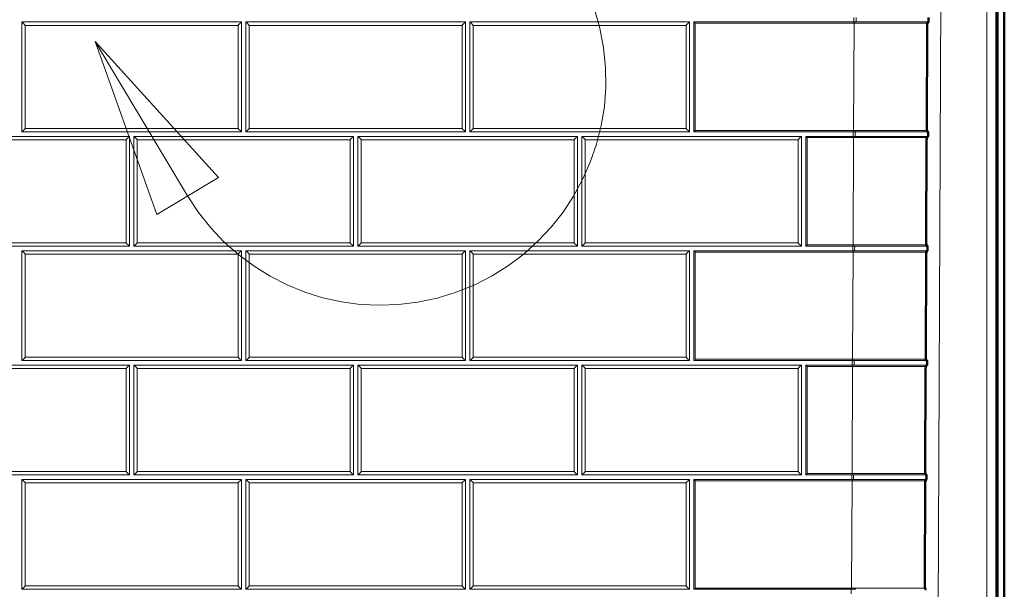
# Model space of a CAD drawing. Units: inches. Extents: x 6 to 206, y 5 to 269.
# Drawn here: x 61 to 87, y 196 to 212 of the extents above; entities that cross this region are included whole.
import ezdxf

# ---------------------------------------------------------------- set-up
doc = ezdxf.new("R2010")
doc.units = ezdxf.units.IN
doc.header["$LTSCALE"] = 25
doc.header["$MEASUREMENT"] = 0
doc.linetypes.add('DOUBLE_DASH_CHAIN', pattern=[1.2403, 0.6614, -0.0827, 0.1654, -0.0827, 0.1654, -0.0827])
for name, color, linetype, lineweight in [('Detail Boundary (ANSI)', 7, 'DOUBLE_DASH_CHAIN', 18), ('Visible (ANSI)', 7, 'Continuous', 50), ('Visible Narrow (ANSI)', 7, 'Continuous', 5)]:
    doc.layers.add(name, color=color, linetype=linetype, lineweight=lineweight)
doc.styles.add('Label Text (ANSI)', font='times.ttf')

# ---------------------------------------------------------------- blocks, each defined once
blk = doc.blocks.new('2dDetail0')
at = {"layer": 'Detail Boundary (ANSI)', "linetype": 'Continuous'}
for p, q in [((2.8332, 8.7016), (2.6345, 8.6731)), ((2.8288, 8.623), (2.8332, 8.7016)), ((2.831, 8.6623), (2.6345, 8.6731)), ((2.6345, 8.6731), (2.8288, 8.623)), ((2.6062, 8.2895), (2.5049, 8.4583)), ((2.64, 8.3098), (2.5049, 8.4583)), ((2.5049, 8.4583), (2.5724, 8.2693)), ((2.5724, 8.2693), (2.64, 8.3098))]:
    blk.add_line(p, q, dxfattribs=at)
at = {"layer": 'Detail Boundary (ANSI)', "linetype": 'Continuous', "flags": 128}
for points in [[(2.8332, 8.7016), (2.6345, 8.6731), (2.8288, 8.623), (2.8332, 8.7016)], [(2.64, 8.3098), (2.5049, 8.4583), (2.5724, 8.2693), (2.64, 8.3098)]]:
    blk.add_lwpolyline(points, dxfattribs=at)
at = {"layer": 'Detail Boundary (ANSI)', "ltscale": 0.408786}
blk.add_arc((2.8174, 8.4163), 0.2463, 210.9736, 86.8318, dxfattribs=at)
at = {"layer": 'Detail Boundary (ANSI)'}
for points in [[(2.8332, 8.7016), (2.6345, 8.6731), (2.8288, 8.623), (2.8332, 8.7016)], [(2.64, 8.3098), (2.5049, 8.4583), (2.5724, 8.2693), (2.64, 8.3098)]]:
    blk.add_solid(points, dxfattribs=at)
at = {"layer": 'Detail Boundary (ANSI)', "insert": (2.5586, 8.4935), "char_height": 0.1, "attachment_point": 7, "style": 'Label Text (ANSI)'}
blk.add_mtext('B', dxfattribs=at)

msp = doc.modelspace()

# ---------------------------------------------------------------- linework, layer by layer
at = {"layer": 'Visible (ANSI)'}
for p, q in [((87.29973, 241.23789), (87.29973, 157.23787)), ((87.48697, 241.22808), (87.48697, 157.23787)), ((85.37732, 211.89805), (85.36503, 209.08135)), ((85.37732, 211.89805), (85.37757, 211.95467)), ((85.41272, 211.98952), (85.41257, 211.98952)), ((85.41272, 211.98952), (85.41772, 211.98952)), ((85.41827, 212.11452), (85.41772, 211.98952)), ((85.36479, 209.02467), (85.36503, 209.08135)), ((85.39979, 208.98952), (85.40463, 208.98952)), ((85.40463, 208.98952), (85.40409, 208.86452)), ((85.36369, 208.77305), (85.3514, 205.95635)), ((85.36369, 208.77305), (85.36394, 208.82967)), ((85.39909, 208.86452), (85.39894, 208.86452)), ((85.39909, 208.86452), (85.40409, 208.86452)), ((85.35005, 205.64805), (85.3503, 205.70467)), ((85.35115, 205.89967), (85.3514, 205.95635)), ((85.38996, 205.73953), (85.38491, 205.73953)), ((85.38545, 205.73952), (85.3853, 205.73952)), ((85.38545, 205.73952), (85.39045, 205.73952)), ((85.38615, 205.86452), (85.391, 205.86452)), ((85.39045, 205.73952), (85.38996, 205.73953)), ((85.391, 205.86452), (85.39045, 205.73952)), ((85.35005, 205.64805), (85.33776, 202.83135)), ((85.33752, 202.77467), (85.33776, 202.83135)), ((85.37252, 202.73952), (85.37736, 202.73952)), ((85.37736, 202.73952), (85.37682, 202.61452)), ((85.33642, 202.52305), (85.32413, 199.70635)), ((85.33642, 202.52305), (85.33666, 202.57967)), ((85.37639, 202.61453), (85.37133, 202.61453)), ((85.37182, 202.61452), (85.37166, 202.61452)), ((85.37182, 202.61452), (85.37682, 202.61452)), ((85.37639, 202.61453), (85.37682, 202.61452)), ((85.32388, 199.64967), (85.32413, 199.70635)), ((85.35888, 199.61452), (85.36373, 199.61452)), ((85.36373, 199.61452), (85.36318, 199.48952)), ((85.32278, 199.39805), (85.31049, 196.58135)), ((85.32278, 199.39805), (85.32303, 199.45467)), ((85.36275, 199.48953), (85.35769, 199.48953)), ((85.35818, 199.48952), (85.35803, 199.48952)), ((85.35818, 199.48952), (85.36318, 199.48952)), ((85.36318, 199.48952), (85.36275, 199.48953)), ((85.31024, 196.52467), (85.31049, 196.58135))]:
    msp.add_line(p, q, dxfattribs=at)
at = {"layer": 'Visible (ANSI)', "lineweight": 5}
for p, q in [((60.62531, 208.98953), (60.62531, 211.98953)), ((60.62531, 211.98953), (66.62531, 211.98953)), ((66.62531, 211.98953), (66.62531, 208.98953)), ((66.75031, 208.98953), (66.75031, 211.98953)), ((66.75031, 211.98953), (72.75031, 211.98953)), ((72.75031, 211.98953), (72.75031, 208.98953)), ((72.87531, 208.98953), (72.87531, 211.98953)), ((72.87531, 211.98953), (78.87531, 211.98953)), ((78.87531, 211.98953), (78.87531, 208.98953)), ((79.00031, 208.98953), (79.00031, 211.98953)), ((79.00031, 211.98953), (83.36774, 211.98953)), ((83.39429, 211.98953), (83.37759, 211.98953)), ((83.43317, 211.98953), (85.41271, 211.98952)), ((66.62531, 208.98953), (60.62531, 208.98953)), ((72.75031, 208.98953), (66.75031, 208.98953)), ((78.87531, 208.98953), (72.87531, 208.98953)), ((83.35465, 208.98953), (79.00031, 208.98953)), ((83.3648, 208.98952), (83.35465, 208.98953)), ((83.4074, 208.98952), (85.39976, 208.98952)), ((57.56281, 208.86453), (63.56281, 208.86453)), ((63.56281, 208.86453), (63.56281, 205.86453)), ((63.68781, 205.86453), (63.68781, 208.86453)), ((63.68781, 208.86453), (69.68781, 208.86453)), ((69.68781, 208.86453), (69.68781, 205.86453)), ((69.81281, 205.86453), (69.81281, 208.86453)), ((69.81281, 208.86453), (75.81281, 208.86453)), ((75.81281, 208.86453), (75.81281, 205.86453)), ((75.93781, 205.86453), (75.93781, 208.86453)), ((75.93781, 208.86453), (81.93781, 208.86453)), ((81.93781, 208.86453), (81.93781, 205.86453)), ((82.06281, 205.86453), (82.06281, 208.86453)), ((82.06281, 208.86453), (83.35411, 208.86453)), ((83.35411, 208.86453), (83.36396, 208.86452)), ((85.39891, 208.86452), (83.40655, 208.86452)), ((63.56281, 205.86453), (57.56281, 205.86453)), ((60.62531, 202.73953), (60.62531, 205.73953)), ((60.62531, 205.73953), (66.62531, 205.73953)), ((69.68781, 205.86453), (63.68781, 205.86453)), ((66.62531, 205.73953), (66.62531, 202.73953)), ((66.75031, 202.73953), (66.75031, 205.73953)), ((66.75031, 205.73953), (72.75031, 205.73953)), ((75.81281, 205.86453), (69.81281, 205.86453)), ((72.75031, 205.73953), (72.75031, 202.73953)), ((72.87531, 202.73953), (72.87531, 205.73953)), ((72.87531, 205.73953), (78.87531, 205.73953)), ((81.93781, 205.86453), (75.93781, 205.86453)), ((78.87531, 205.73953), (78.87531, 202.73953)), ((79.00031, 202.73953), (79.00031, 205.73953)), ((79.00031, 205.73953), (83.35032, 205.73953)), ((83.35117, 205.86453), (82.06281, 205.86453)), ((83.35032, 205.73953), (83.35518, 205.73953)), ((83.35572, 205.86453), (83.35117, 205.86453)), ((83.35518, 205.73953), (85.38491, 205.73953)), ((85.38566, 205.86453), (83.35572, 205.86453)), ((66.62531, 202.73953), (60.62531, 202.73953)), ((72.75031, 202.73953), (66.75031, 202.73953)), ((78.87531, 202.73953), (72.87531, 202.73953)), ((83.33753, 202.73953), (79.00031, 202.73953)), ((83.34248, 202.73953), (83.33753, 202.73953)), ((85.37203, 202.73953), (83.34248, 202.73953)), ((57.56281, 202.61453), (63.56281, 202.61453)), ((63.56281, 202.61453), (63.56281, 199.61453)), ((63.68781, 199.61453), (63.68781, 202.61453)), ((63.68781, 202.61453), (69.68781, 202.61453)), ((69.68781, 202.61453), (69.68781, 199.61453)), ((69.81281, 199.61453), (69.81281, 202.61453)), ((69.81281, 202.61453), (75.81281, 202.61453)), ((75.81281, 202.61453), (75.81281, 199.61453)), ((75.93781, 199.61453), (75.93781, 202.61453)), ((75.93781, 202.61453), (81.93781, 202.61453)), ((81.93781, 202.61453), (81.93781, 199.61453)), ((82.06281, 199.61453), (82.06281, 202.61453)), ((82.06281, 202.61453), (83.33668, 202.61453)), ((83.33668, 202.61453), (83.34194, 202.61453)), ((83.34194, 202.61453), (85.37133, 202.61453)), ((63.56281, 199.61453), (57.56281, 199.61453)), ((69.68781, 199.61453), (63.68781, 199.61453)), ((75.81281, 199.61453), (69.81281, 199.61453)), ((81.93781, 199.61453), (75.93781, 199.61453)), ((83.3239, 199.61453), (82.06281, 199.61453)), ((83.32766, 199.61453), (83.3239, 199.61453)), ((85.35839, 199.61453), (83.32766, 199.61453)), ((60.62531, 196.48953), (60.62531, 199.48953)), ((60.62531, 199.48953), (66.62531, 199.48953)), ((66.62531, 199.48953), (66.62531, 196.48953)), ((66.75031, 196.48953), (66.75031, 199.48953)), ((66.75031, 199.48953), (72.75031, 199.48953)), ((72.75031, 199.48953), (72.75031, 196.48953)), ((72.87531, 196.48953), (72.87531, 199.48953)), ((72.87531, 199.48953), (78.87531, 199.48953)), ((78.87531, 199.48953), (78.87531, 196.48953)), ((79.00031, 196.48953), (79.00031, 199.48953)), ((79.00031, 199.48953), (83.32305, 199.48953)), ((83.32305, 199.48953), (83.32711, 199.48953)), ((83.32711, 199.48953), (85.35769, 199.48953)), ((66.62531, 196.48953), (60.62531, 196.48953)), ((72.75031, 196.48953), (66.75031, 196.48953)), ((78.87531, 196.48953), (72.87531, 196.48953)), ((83.30011, 196.48953), (79.00031, 196.48953)), ((83.30011, 196.48953), (83.29957, 196.36453)), ((83.31026, 196.48953), (83.30011, 196.48953))]:
    msp.add_line(p, q, dxfattribs=at)
at = {"layer": 'Visible (ANSI)'}
for centre, start, end in [((85.41257, 211.95452), 90, 179.75), ((85.39979, 209.02452), 179.75, 269.75), ((85.39979, 209.02452), 269.75, 270), ((85.39894, 208.82952), 90, 179.75), ((85.3853, 205.70452), 90, 179.75), ((85.38615, 205.89952), 179.75, 269.75), ((85.38615, 205.89952), 269.75, 270), ((85.37252, 202.77452), 179.75, 269.75), ((85.37252, 202.77452), 269.75, 270), ((85.37166, 202.57952), 90, 179.75), ((85.35888, 199.64952), 179.75, 269.75), ((85.35888, 199.64952), 269.75, 270), ((85.35803, 199.45452), 90, 179.75), ((85.34524, 196.52452), 179.75, 269.75), ((85.34524, 196.52452), 269.75, 270)]:
    msp.add_arc(centre, 0.035, start, end, dxfattribs=at)
at = {"layer": 'Visible (ANSI)', "lineweight": 5}
for centre, major_axis, ratio, start_param, end_param in [((60.71696, 211.8975), (0.125, -0.125), 0.00218167, 1.57297799, 2.39601168), ((66.53366, 211.8975), (0.125, 0.125), 0.00218167, 0.74558097, 1.56861467), ((66.84196, 211.8975), (0.125, -0.125), 0.00218167, 1.57297799, 2.39601168), ((72.65866, 211.8975), (0.125, 0.125), 0.00218167, 0.74558097, 1.56861467), ((72.96696, 211.8975), (0.125, -0.125), 0.00218167, 1.57297799, 2.39601168), ((78.78366, 211.8975), (0.125, 0.125), 0.00218167, 0.74558097, 1.56861467), ((79.03531, 211.95453), (-0.035, 0.035), 0.00218167, 4.71457064, 6.28100365), ((60.71696, 209.08081), (-0.125, -0.125), 0.00218167, 4.71020732, 5.53324101), ((66.53366, 209.08081), (0.125, -0.125), 0.00218167, 0.7499443, 1.57297799), ((66.84196, 209.08081), (-0.125, -0.125), 0.00218167, 4.71020732, 5.53324101), ((72.65866, 209.08081), (0.125, -0.125), 0.00218167, 0.7499443, 1.57297799), ((72.96696, 209.08081), (-0.125, -0.125), 0.00218167, 4.71020732, 5.53324101), ((78.78366, 209.08081), (0.125, -0.125), 0.00218167, 0.7499443, 1.57297799), ((79.03531, 209.02453), (-0.035, -0.035), 0.00218167, 4.71020732, 6.28100365), ((83.36489, 208.98944), (-2.03517, 0.00013), 0.00004382, 4.69149946, 4.71243035), ((63.47116, 208.7725), (0.125, 0.125), 0.00218167, 0.74558097, 1.56861467), ((63.77946, 208.7725), (0.125, -0.125), 0.00218167, 1.57297799, 2.39601168), ((69.59616, 208.7725), (0.125, 0.125), 0.00218167, 0.74558097, 1.56861467), ((69.90446, 208.7725), (0.125, -0.125), 0.00218167, 1.57297799, 2.39601168), ((75.72116, 208.7725), (0.125, 0.125), 0.00218167, 0.74558097, 1.56861467), ((76.02946, 208.7725), (0.125, -0.125), 0.00218167, 1.57297799, 2.39601168), ((81.84616, 208.7725), (0.125, 0.125), 0.00218167, 0.74558097, 1.56861467), ((82.09781, 208.82953), (-0.035, 0.035), 0.00218167, 4.71457064, 6.28100365), ((83.36387, 208.86443), (2.03488, -0.00013), 0.00004451, 1.54982321, 1.57075378), ((60.71696, 205.6475), (0.125, -0.125), 0.00218167, 1.57297799, 2.39601168), ((63.47116, 205.95581), (0.125, -0.125), 0.00218167, 0.7499443, 1.57297799), ((63.77946, 205.95581), (-0.125, -0.125), 0.00218167, 4.71020732, 5.53324101), ((66.53366, 205.6475), (0.125, 0.125), 0.00218167, 0.74558097, 1.56861467), ((66.84196, 205.6475), (0.125, -0.125), 0.00218167, 1.57297799, 2.39601168), ((69.59616, 205.95581), (0.125, -0.125), 0.00218167, 0.7499443, 1.57297799), ((69.90446, 205.95581), (-0.125, -0.125), 0.00218167, 4.71020732, 5.53324101), ((72.65866, 205.6475), (0.125, 0.125), 0.00218167, 0.74558097, 1.56861467), ((72.96696, 205.6475), (0.125, -0.125), 0.00218167, 1.57297799, 2.39601168), ((75.72116, 205.95581), (0.125, -0.125), 0.00218167, 0.7499443, 1.57297799), ((76.02946, 205.95581), (-0.125, -0.125), 0.00218167, 4.71020732, 5.53324101), ((78.78366, 205.6475), (0.125, 0.125), 0.00218167, 0.74558097, 1.56861467), ((79.03531, 205.70453), (0.035, -0.035), 0.00218167, 1.57297799, 3.13941099), ((81.84616, 205.95581), (0.125, -0.125), 0.00218167, 0.7499443, 1.57297799), ((82.09781, 205.89953), (0.035, 0.035), 0.00218167, 1.56861467, 3.13941099), ((60.71696, 202.83081), (-0.125, -0.125), 0.00218167, 4.71020732, 5.53324101), ((66.53366, 202.83081), (0.125, -0.125), 0.00218167, 0.7499443, 1.57297799), ((66.84196, 202.83081), (-0.125, -0.125), 0.00218167, 4.71020732, 5.53324101), ((72.65866, 202.83081), (0.125, -0.125), 0.00218167, 0.7499443, 1.57297799), ((72.96696, 202.83081), (-0.125, -0.125), 0.00218167, 4.71020732, 5.53324101), ((78.78366, 202.83081), (0.125, -0.125), 0.00218167, 0.7499443, 1.57297799), ((79.03531, 202.77453), (-0.035, -0.035), 0.00218167, 4.71020732, 6.28100365), ((63.47116, 202.5225), (0.125, 0.125), 0.00218167, 0.74558097, 1.56861467), ((63.77946, 202.5225), (0.125, -0.125), 0.00218167, 1.57297799, 2.39601168), ((69.59616, 202.5225), (0.125, 0.125), 0.00218167, 0.74558097, 1.56861467), ((69.90446, 202.5225), (0.125, -0.125), 0.00218167, 1.57297799, 2.39601168), ((75.72116, 202.5225), (0.125, 0.125), 0.00218167, 0.74558097, 1.56861467), ((76.02946, 202.5225), (0.125, -0.125), 0.00218167, 1.57297799, 2.39601168), ((81.84616, 202.5225), (0.125, 0.125), 0.00218167, 0.74558097, 1.56861467), ((82.09781, 202.57953), (0.035, -0.035), 0.00218167, 1.57297799, 3.13941099), ((63.47116, 199.70581), (0.125, -0.125), 0.00218167, 0.7499443, 1.57297799), ((63.77946, 199.70581), (-0.125, -0.125), 0.00218167, 4.71020732, 5.53324101), ((69.59616, 199.70581), (0.125, -0.125), 0.00218167, 0.7499443, 1.57297799), ((69.90446, 199.70581), (-0.125, -0.125), 0.00218167, 4.71020732, 5.53324101), ((75.72116, 199.70581), (0.125, -0.125), 0.00218167, 0.7499443, 1.57297799), ((76.02946, 199.70581), (-0.125, -0.125), 0.00218167, 4.71020732, 5.53324101), ((81.84616, 199.70581), (0.125, -0.125), 0.00218167, 0.7499443, 1.57297799), ((82.09781, 199.64953), (0.035, 0.035), 0.00218167, 1.56861467, 3.13941099), ((60.71696, 199.3975), (0.125, -0.125), 0.00218167, 1.57297799, 2.39601168), ((66.53366, 199.3975), (0.125, 0.125), 0.00218167, 0.74558097, 1.56861467), ((66.84196, 199.3975), (0.125, -0.125), 0.00218167, 1.57297799, 2.39601168), ((72.65866, 199.3975), (0.125, 0.125), 0.00218167, 0.74558097, 1.56861467), ((72.96696, 199.3975), (0.125, -0.125), 0.00218167, 1.57297799, 2.39601168), ((78.78366, 199.3975), (0.125, 0.125), 0.00218167, 0.74558097, 1.56861467), ((79.03531, 199.45453), (0.035, -0.035), 0.00218167, 1.57297799, 3.13941099), ((60.71696, 196.58081), (-0.125, -0.125), 0.00218167, 4.71020732, 5.53324101), ((66.53366, 196.58081), (0.125, -0.125), 0.00218167, 0.7499443, 1.57297799), ((66.84196, 196.58081), (-0.125, -0.125), 0.00218167, 4.71020732, 5.53324101), ((72.65866, 196.58081), (0.125, -0.125), 0.00218167, 0.7499443, 1.57297799), ((72.96696, 196.58081), (-0.125, -0.125), 0.00218167, 4.71020732, 5.53324101), ((78.78366, 196.58081), (0.125, -0.125), 0.00218167, 0.7499443, 1.57297799), ((79.03531, 196.52453), (0.035, 0.035), 0.00218167, 1.56861467, 3.13941099), ((83.31028, 196.48949), (-2.03516, 0.00006), 0.00001754, 4.66062943, 4.71239581)]:
    msp.add_ellipse(centre, major_axis=major_axis, ratio=ratio, start_param=start_param, end_param=end_param, dxfattribs=at)
at = {"layer": 'Visible (ANSI)'}
for points, knots in [([(85.41772, 211.98952), (85.41655, 211.98844), (85.41542, 211.98736), (85.4025, 211.97455), (85.39281, 211.96002), (85.38026, 211.92918), (85.37739, 211.91292), (85.37732, 211.89805)], [2.253718042, 2.253718042, 2.253718042, 2.253718042, 2.274744207, 2.274744207, 2.501419906, 2.501419906, 2.728095606, 2.728095606, 2.728095606, 2.728095606]), ([(85.40463, 208.98952), (85.40139, 208.99255), (85.39835, 208.99572), (85.37465, 209.02311), (85.36491, 209.05333), (85.36503, 209.08135)], [-0.485175367, -0.485175367, -0.485175367, -0.485175367, -0.426975318, -0.426975318, 0, 0, 0, 0]), ([(85.40409, 208.86452), (85.40292, 208.86344), (85.40178, 208.86236), (85.38886, 208.84955), (85.37917, 208.83502), (85.36663, 208.80418), (85.36375, 208.78792), (85.36369, 208.77305)], [2.253718042, 2.253718042, 2.253718042, 2.253718042, 2.274744207, 2.274744207, 2.501419906, 2.501419906, 2.728095606, 2.728095606, 2.728095606, 2.728095606]), ([(85.39045, 205.73952), (85.38719, 205.73652), (85.38412, 205.73338), (85.36018, 205.70619), (85.35018, 205.67606), (85.35005, 205.64805)], [2.272616754, 2.272616754, 2.272616754, 2.272616754, 2.330816804, 2.330816804, 2.757792122, 2.757792122, 2.757792122, 2.757792122]), ([(85.391, 205.86452), (85.38776, 205.86755), (85.38472, 205.87072), (85.36101, 205.89811), (85.35128, 205.92833), (85.3514, 205.95635)], [-0.485175367, -0.485175367, -0.485175367, -0.485175367, -0.426975318, -0.426975318, 0, 0, 0, 0]), ([(85.37736, 202.73952), (85.37412, 202.74255), (85.37108, 202.74572), (85.34738, 202.77311), (85.33764, 202.80333), (85.33776, 202.83135)], [-0.485175367, -0.485175367, -0.485175367, -0.485175367, -0.426975318, -0.426975318, 0, 0, 0, 0]), ([(85.37682, 202.61452), (85.37355, 202.61152), (85.37048, 202.60838), (85.34654, 202.58119), (85.33654, 202.55106), (85.33642, 202.52305)], [2.272616754, 2.272616754, 2.272616754, 2.272616754, 2.330816804, 2.330816804, 2.757792122, 2.757792122, 2.757792122, 2.757792122]), ([(85.36373, 199.61452), (85.36049, 199.61755), (85.35745, 199.62072), (85.33374, 199.64811), (85.32401, 199.67833), (85.32413, 199.70635)], [-0.485175367, -0.485175367, -0.485175367, -0.485175367, -0.426975318, -0.426975318, 0, 0, 0, 0]), ([(85.36318, 199.48952), (85.35992, 199.48652), (85.35685, 199.48338), (85.33291, 199.45619), (85.3229, 199.42606), (85.32278, 199.39805)], [2.272616754, 2.272616754, 2.272616754, 2.272616754, 2.330816804, 2.330816804, 2.757792122, 2.757792122, 2.757792122, 2.757792122]), ([(85.35009, 196.48952), (85.34685, 196.49255), (85.34381, 196.49572), (85.32011, 196.52311), (85.31037, 196.55333), (85.31049, 196.58135)], [-0.485175367, -0.485175367, -0.485175367, -0.485175367, -0.426975318, -0.426975318, 0, 0, 0, 0])]:
    msp.add_open_spline(points, degree=3, knots=knots, dxfattribs=at)
at = {"layer": 'Visible Narrow (ANSI)'}
for p, q in [((85.60546, 178.23755), (85.87382, 239.74095)), ((87.01006, 239.84036), (87.01006, 178.23755)), ((87.25972, 178.23973), (87.25972, 239.84036)), ((85.41272, 211.98952), (85.4127, 211.98464)), ((85.41703, 211.98952), (85.41757, 212.11452)), ((85.39966, 208.99445), (85.39963, 208.98952)), ((85.4035, 208.86452), (85.40404, 208.98952)), ((85.39909, 208.86452), (85.39907, 208.85964)), ((85.3853, 205.73952), (85.3853, 205.73952)), ((85.38545, 205.73952), (85.38543, 205.73464)), ((85.38602, 205.86945), (85.386, 205.86452)), ((85.38996, 205.73953), (85.39051, 205.86452)), ((85.37238, 202.74445), (85.37236, 202.73952)), ((85.37639, 202.61453), (85.37693, 202.73952)), ((85.37167, 202.61452), (85.37166, 202.61452)), ((85.37182, 202.61452), (85.3718, 202.60964)), ((85.35875, 199.61945), (85.35873, 199.61452)), ((85.36275, 199.48953), (85.36329, 199.61452)), ((85.35803, 199.48952), (85.35803, 199.48952)), ((85.35818, 199.48952), (85.35816, 199.48464)), ((85.34511, 196.49445), (85.34509, 196.48952))]:
    msp.add_line(p, q, dxfattribs=at)
at = {"layer": 'Visible Narrow (ANSI)', "lineweight": 5}
for p, q in [((66.53366, 211.89805), (60.71696, 211.89805)), ((60.71696, 211.89805), (60.71696, 209.08135)), ((66.53366, 209.08135), (66.53366, 211.89805)), ((72.65866, 211.89805), (66.84196, 211.89805)), ((66.84196, 211.89805), (66.84196, 209.08135)), ((72.65866, 209.08135), (72.65866, 211.89805)), ((78.78366, 211.89805), (72.96696, 211.89805)), ((72.96696, 211.89805), (72.96696, 209.08135)), ((78.78366, 209.08135), (78.78366, 211.89805)), ((83.36774, 211.95468), (79.03531, 211.95468)), ((79.03531, 211.95468), (79.03531, 209.02468)), ((83.37759, 211.95468), (83.36481, 209.02468)), ((83.36829, 212.11453), (83.36774, 211.98953)), ((83.36774, 211.98953), (83.37759, 211.98953)), ((83.36774, 211.95467), (83.36774, 211.98953)), ((83.37759, 211.95468), (83.36774, 211.95468)), ((83.37756, 211.98953), (83.39426, 211.98953)), ((83.37759, 211.95468), (83.37759, 211.98953)), ((83.39426, 211.98953), (85.41257, 211.98952)), ((83.43386, 212.11453), (83.43332, 211.98953)), ((60.71696, 209.08135), (66.53366, 209.08135)), ((66.84196, 209.08135), (72.65866, 209.08135)), ((72.96696, 209.08135), (78.78366, 209.08135)), ((79.03531, 209.02468), (83.35465, 209.02468)), ((83.35465, 208.98953), (83.35411, 208.86453)), ((83.35465, 209.02468), (83.36481, 209.02468)), ((83.35465, 209.02468), (83.35465, 208.98953)), ((83.36481, 209.02468), (83.3648, 208.98952)), ((83.41214, 208.98952), (83.41159, 208.86452)), ((63.47116, 208.77305), (57.65446, 208.77305)), ((63.47116, 205.95635), (63.47116, 208.77305)), ((69.59616, 208.77305), (63.77946, 208.77305)), ((63.77946, 208.77305), (63.77946, 205.95635)), ((69.59616, 205.95635), (69.59616, 208.77305)), ((75.72116, 208.77305), (69.90446, 208.77305)), ((69.90446, 208.77305), (69.90446, 205.95635)), ((75.72116, 205.95635), (75.72116, 208.77305)), ((81.84616, 208.77305), (76.02946, 208.77305)), ((76.02946, 208.77305), (76.02946, 205.95635)), ((81.84616, 205.95635), (81.84616, 208.77305)), ((83.3541, 208.82968), (82.09781, 208.82968)), ((82.09781, 208.82968), (82.09781, 205.89968)), ((83.36395, 208.82968), (83.35117, 205.89968)), ((83.3541, 208.82968), (83.35411, 208.86453)), ((83.36395, 208.82968), (83.3541, 208.82968)), ((83.36395, 208.82968), (83.36396, 208.86452)), ((57.65446, 205.95635), (63.47116, 205.95635)), ((63.77946, 205.95635), (69.59616, 205.95635)), ((69.90446, 205.95635), (75.72116, 205.95635)), ((76.02946, 205.95635), (81.84616, 205.95635)), ((79.03531, 205.70468), (79.03531, 202.77468)), ((83.35032, 205.70468), (79.03531, 205.70468)), ((82.09781, 205.89968), (83.35117, 205.89968)), ((83.35032, 205.70468), (83.33753, 202.77468)), ((83.34102, 205.86453), (83.34047, 205.73953)), ((83.35032, 205.70468), (83.35032, 205.73953)), ((83.35117, 205.86453), (83.35117, 205.89968)), ((83.39517, 205.86453), (83.39462, 205.73953)), ((66.53366, 205.64805), (60.71696, 205.64805)), ((60.71696, 205.64805), (60.71696, 202.83135)), ((66.53366, 202.83135), (66.53366, 205.64805)), ((72.65866, 205.64805), (66.84196, 205.64805)), ((66.84196, 205.64805), (66.84196, 202.83135)), ((72.65866, 202.83135), (72.65866, 205.64805)), ((78.78366, 205.64805), (72.96696, 205.64805)), ((72.96696, 205.64805), (72.96696, 202.83135)), ((78.78366, 202.83135), (78.78366, 205.64805)), ((60.71696, 202.83135), (66.53366, 202.83135)), ((66.84196, 202.83135), (72.65866, 202.83135)), ((72.96696, 202.83135), (78.78366, 202.83135)), ((79.03531, 202.77468), (83.33753, 202.77468)), ((83.32738, 202.73953), (83.32684, 202.61453)), ((83.33753, 202.73953), (83.33753, 202.77468)), ((83.38191, 202.73953), (83.38137, 202.61453)), ((63.47116, 202.52305), (57.65446, 202.52305)), ((63.47116, 199.70635), (63.47116, 202.52305)), ((69.59616, 202.52305), (63.77946, 202.52305)), ((63.77946, 202.52305), (63.77946, 199.70635)), ((69.59616, 199.70635), (69.59616, 202.52305)), ((75.72116, 202.52305), (69.90446, 202.52305)), ((69.90446, 202.52305), (69.90446, 199.70635)), ((75.72116, 199.70635), (75.72116, 202.52305)), ((81.84616, 202.52305), (76.02946, 202.52305)), ((76.02946, 202.52305), (76.02946, 199.70635)), ((81.84616, 199.70635), (81.84616, 202.52305)), ((82.09781, 202.57968), (82.09781, 199.64968)), ((83.33668, 202.57968), (82.09781, 202.57968)), ((83.33668, 202.57968), (83.3239, 199.64968)), ((83.33668, 202.61453), (83.33668, 202.57968)), ((57.65446, 199.70635), (63.47116, 199.70635)), ((63.77946, 199.70635), (69.59616, 199.70635)), ((69.90446, 199.70635), (75.72116, 199.70635)), ((76.02946, 199.70635), (81.84616, 199.70635)), ((82.09781, 199.64968), (83.3239, 199.64968)), ((83.31375, 199.61453), (83.3132, 199.48953)), ((83.3239, 199.64968), (83.3239, 199.61453)), ((83.36713, 199.61453), (83.36659, 199.48953)), ((66.53366, 199.39805), (60.71696, 199.39805)), ((60.71696, 199.39805), (60.71696, 196.58135)), ((66.53366, 196.58135), (66.53366, 199.39805)), ((72.65866, 199.39805), (66.84196, 199.39805)), ((66.84196, 199.39805), (66.84196, 196.58135)), ((72.65866, 196.58135), (72.65866, 199.39805)), ((78.78366, 199.39805), (72.96696, 199.39805)), ((72.96696, 199.39805), (72.96696, 196.58135)), ((78.78366, 196.58135), (78.78366, 199.39805)), ((83.32305, 199.45468), (79.03531, 199.45468)), ((79.03531, 199.45468), (79.03531, 196.52468)), ((83.32305, 199.45468), (83.31026, 196.52468)), ((83.32305, 199.45468), (83.32305, 199.48953)), ((60.71696, 196.58135), (66.53366, 196.58135)), ((66.84196, 196.58135), (72.65866, 196.58135)), ((72.96696, 196.58135), (78.78366, 196.58135)), ((79.03531, 196.52468), (83.30011, 196.52468)), ((83.30011, 196.52468), (83.31026, 196.52468)), ((83.30011, 196.52468), (83.30011, 196.48953)), ((83.31026, 196.52468), (83.31026, 196.48953))]:
    msp.add_line(p, q, dxfattribs=at)
at = {"layer": 'Visible Narrow (ANSI)'}
for centre, start in [((85.3853, 205.70452), 89.998873), ((85.37166, 202.57952), 89.99878), ((85.35803, 199.45452), 89.999226)]:
    msp.add_arc(centre, 0.035, start, 179.75, dxfattribs=at)
at = {"layer": 'Visible Narrow (ANSI)', "lineweight": 5}
for centre, major_axis, ratio, start_param, end_param in [((83.37755, 211.95452), (-2.00002, -0.00015), 0.00007721, 4.70415376, 4.71236092), ((83.39429, 211.95453), (0, 0.035), 0.00820707, 0.00000084, 1.56639735), ((83.37755, 211.95452), (-2.00002, -0.00015), 0.00007721, 3.14156627, 4.70415376), ((83.36481, 209.02444), (2.00002, 0.00002), 0.00012089, 1.54986445, 1.57079637), ((83.4074, 209.02452), (0, -0.035), 0.02093054, 4.70793599, 6.28318585), ((83.36477, 209.02452), (-2.00002, -0.00015), 0.00007636, 3.146326, 4.69142882), ((83.36395, 208.82943), (-2.00002, -0.00002), 0.00012138, 4.69145926, 4.71238903), ((83.40654, 208.82952), (0, 0.035), 0.02092838, 0.00005646, 1.56634343), ((83.36392, 208.82952), (2.00002, 0.00015), 0.00007636, 0.00494351, 1.5498472), ((83.35028, 205.70453), (-2.00002, -0.00015), 0.00007636, 4.70997448, 4.71236075), ((83.35113, 205.89953), (2.00002, 0.00015), 0.00007636, 1.56854303, 1.57077694), ((83.35518, 205.70453), (0, 0.035), 0.00238627, 0, 1.5664226), ((83.35028, 205.70453), (-2.00002, -0.00015), 0.00007636, 3.16111851, 4.70997448), ((83.35113, 205.89953), (2.00002, 0.00015), 0.00007636, 0.01954902, 1.56854303), ((83.35572, 205.89953), (0, -0.035), 0.00223391, 4.70801592, 6.28318531), ((83.3375, 202.77453), (2.00002, 0.00015), 0.00007636, 1.56834794, 1.57077695), ((83.3375, 202.77453), (2.00002, 0.00015), 0.00007636, 0.01815637, 1.56834794), ((83.34248, 202.77453), (0, -0.035), 0.00242902, 4.70801507, 6.28318531), ((83.33665, 202.57953), (-2.00002, -0.00015), 0.00007636, 4.70977939, 4.71236075), ((83.34194, 202.57953), (0, 0.035), 0.00258135, 0, 1.56642176), ((83.33665, 202.57953), (-2.00002, -0.00015), 0.00007636, 3.15972437, 4.70977939), ((83.32386, 199.64953), (2.00002, 0.00015), 0.00007636, 1.56893084, 1.57077695), ((83.32386, 199.64953), (2.00002, 0.00015), 0.00007636, 0.01831039, 1.56893084), ((83.32766, 199.64953), (0, -0.035), 0.00184611, 4.70801761, 6.28318531), ((83.32301, 199.45453), (-2.00002, -0.00015), 0.00007636, 4.71036354, 4.71236076), ((83.32711, 199.45453), (0, 0.035), 0.00199721, 6.28318515, 7.84960952), ((83.32301, 199.45453), (-2.00002, -0.00015), 0.00007636, 3.15988149, 4.71036354), ((83.31026, 196.52449), (2.00002, 0.00009), 0.0000942, 1.51902714, 1.57079654), ((83.41557, 196.52452), (0, -0.035), 0.05174627, 4.70780572, 6.28318531), ((83.31023, 196.52452), (-2.00002, -0.00015), 0.00007636, 3.14436556, 4.66059136)]:
    msp.add_ellipse(centre, major_axis=major_axis, ratio=ratio, start_param=start_param, end_param=end_param, dxfattribs=at)
at = {"layer": 'Visible Narrow (ANSI)'}
for centre, major_axis, ratio, start_param, end_param in [((85.39976, 209.02452), (-0.00015, -0.035), 0.99998867, 4.71238898, 6.28386474), ((83.36477, 209.02452), (-2.00002, -0.00015), 0.00007636, 3.14156574, 3.146326), ((85.39891, 208.82952), (0, 0.035), 0.99998778, 0, 1.56641149), ((83.36392, 208.82952), (2.00002, 0.00015), 0.00007636, 6.28318498, 6.28812882), ((85.38491, 205.70453), (0, 0.035), 0.99980887, 0, 1.56634865), ((83.35028, 205.70462), (2.00002, 0.00006), 0.00013073, 6.28318473, 6.30273682), ((85.38576, 205.89953), (-0.00011, -0.035), 0.99980892, 4.71113437, 6.28318531), ((83.35113, 205.89962), (2.00002, 0.00006), 0.00013, 6.28318474, 6.30273413), ((83.35016, 205.73962), (2.03514, -0.0001), 0.00005344, 6.28315593, 6.30270664), ((85.37218, 202.77453), (-0.00019, -0.035), 0.99983518, 4.7132975, 6.28318531), ((83.3375, 202.77462), (2.00002, 0.00005), 0.00013374, 6.28318472, 6.30134141), ((85.37133, 202.57953), (0, 0.035), 0.99983514, 0, 1.56635462), ((83.33664, 202.57963), (2.00002, 0.00005), 0.00013457, 6.28318472, 6.30134333), ((83.3365, 202.61462), (2.03517, -0.0001), 0.00005721, 6.28315169, 6.30130942), ((85.35854, 199.64953), (-0.00018, -0.035), 0.99983237, 4.71303419, 6.28318531), ((83.32386, 199.64962), (2.00002, 0.00005), 0.00015038, 6.28318464, 6.30149537), ((85.35769, 199.45453), (0, 0.035), 0.9998323, 0, 1.56635394), ((83.32301, 199.45462), (2.00002, 0.00005), 0.00015176, 6.28318465, 6.30149909), ((83.32283, 199.48962), (2.0352, -0.0001), 0.00007411, 6.28312905, 6.30144159), ((85.34524, 196.52452), (-0.00015, -0.035), 0.99999608, 4.71238898, 6.28342538), ((83.31023, 196.52452), (-2.00002, -0.00015), 0.00007636, 3.14156574, 3.14436556)]:
    msp.add_ellipse(centre, major_axis=major_axis, ratio=ratio, start_param=start_param, end_param=end_param, dxfattribs=at)

# ---------------------------------------------------------------- block references
at = {"layer": 'Detail Boundary (ANSI)', "xscale": 25, "yscale": 25, "zscale": 25}
msp.add_blockref('2dDetail0', (0, 0), dxfattribs=at)

doc.saveas('drawing.dxf')
